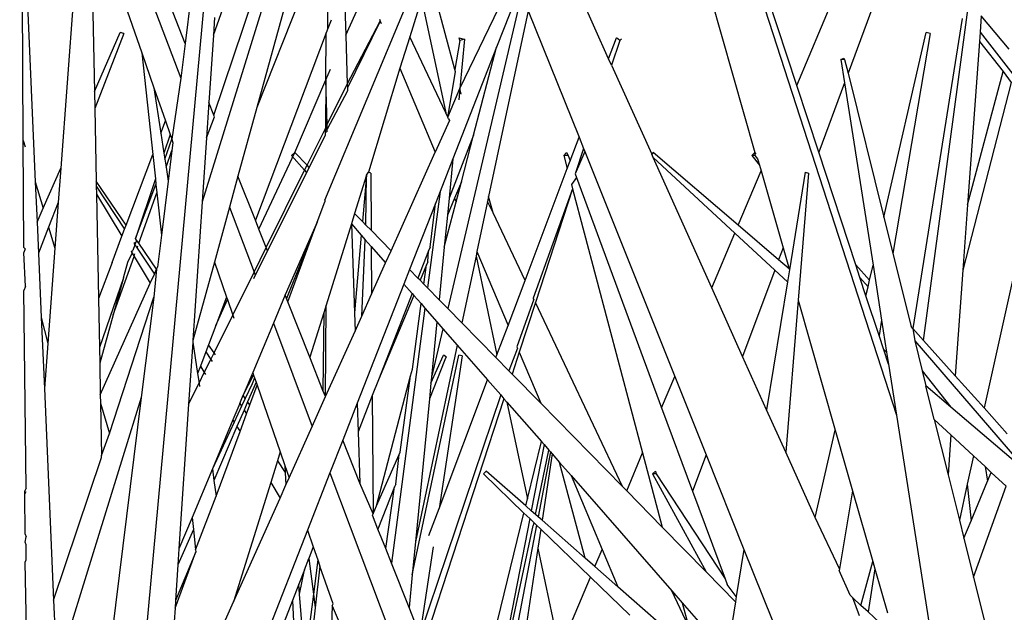
# Model space of a CAD drawing. Units: centimetres. Extents: x 30 to 349, y -205 to 53.
# Drawn here: x 119 to 122, y -160 to -158 of the extents above; entities that cross this region are included whole.
import ezdxf

# ---------------------------------------------------------------- set-up
doc = ezdxf.new("R2010")
doc.units = ezdxf.units.CM
doc.layers.add('Edges', color=7, linetype='Continuous')

# ---------------------------------------------------------------- blocks, each defined once
blk = doc.blocks.new('Cactus+fr')
at = {"layer": 'Edges'}
for p, q in [((-45.6345, -53.4125), (-44.3188, -57.4785)), ((-45.5373, -54.9984), (-46.1341, -56.9204)), ((-44.5793, -56.617), (-45.0741, -55.1142)), ((-46.1781, -56.5066), (-46.7203, -55.1404)), ((-45.0062, -55.6736), (-44.6888, -56.792)), ((-46.08, -55.7172), (-46.1781, -56.5066)), ((-46.5676, -61.1841), (-46.0672, -55.7352)), ((-46.1047, -56.4853), (-45.8968, -55.9055)), ((-46.4287, -55.9672), (-46.1894, -56.5979)), ((-46.1036, -56.6944), (-45.8642, -55.983)), ((-44.2478, -57.2833), (-44.0718, -55.965)), ((-46.4479, -56.082), (-46.5037, -56.8328)), ((-45.8136, -56.9161), (-45.4621, -56.0748)), ((-44.5793, -56.617), (-44.3768, -56.1346)), ((-46.4252, -56.1474), (-46.292, -56.5312)), ((-46.4252, -56.1474), (-46.4158, -56.6326)), ((-45.8071, -56.2108), (-45.991, -56.6744)), ((-45.8052, -56.4678), (-45.8071, -56.2108)), ((-46.6019, -56.7608), (-46.6047, -56.2177)), ((-46.5988, -56.2177), (-46.5702, -56.8684)), ((-45.0713, -56.5466), (-45.2187, -56.2192)), ((-44.3108, -56.2227), (-44.4454, -56.5844)), ((-45.8757, -56.2548), (-45.991, -56.6744)), ((-45.4736, -56.5748), (-45.5402, -56.3254)), ((-45.4604, -56.6244), (-45.3175, -56.3295)), ((-45.7626, -56.355), (-45.7585, -56.4851)), ((-45.7585, -56.4851), (-45.7042, -56.3638)), ((-45.304, -56.3634), (-45.3641, -56.5168)), ((-45.5604, -56.3901), (-45.5913, -56.4892)), ((-45.5604, -56.3901), (-45.4973, -56.688)), ((-45.2988, -56.3763), (-45.492, -57.1993)), ((-45.2821, -56.4217), (-45.385, -56.9069)), ((-45.2821, -56.4217), (-45.1486, -56.7517)), ((-46.1021, -56.4389), (-46.1047, -56.4853)), ((-45.7969, -56.4457), (-45.8052, -56.4678)), ((-45.7545, -56.6132), (-45.6684, -56.449)), ((-45.6684, -56.449), (-45.7542, -56.6232)), ((-45.6705, -56.4438), (-45.6684, -56.449)), ((-45.6684, -56.449), (-45.6658, -56.455)), ((-44.1472, -56.4412), (-44.2761, -57.2517)), ((-44.0972, -56.4344), (-44.1003, -56.4772)), ((-44.0246, -56.5221), (-44.0972, -56.4344)), ((-45.8052, -56.4678), (-45.8096, -56.4794)), ((-46.4158, -56.6326), (-46.3479, -56.4781)), ((-46.3386, -56.481), (-46.4149, -56.6771)), ((-46.3386, -56.481), (-46.3479, -56.4781)), ((-46.1047, -56.4853), (-46.1169, -56.6609)), ((-45.8096, -56.4794), (-45.9946, -56.969)), ((-45.8107, -56.6015), (-45.8096, -56.4794)), ((-45.7585, -56.4851), (-45.7545, -56.6132)), ((-45.5913, -56.4892), (-45.6169, -56.5714)), ((-45.4973, -56.688), (-45.5913, -56.4892)), ((-45.4601, -56.4987), (-45.4736, -56.5748)), ((-45.4618, -56.4923), (-45.4478, -56.4953)), ((-45.4601, -56.4987), (-45.4618, -56.4923)), ((-45.4478, -56.4953), (-45.4604, -56.6244)), ((-45.4478, -56.4953), (-45.4601, -56.4987)), ((-45.0713, -56.5466), (-45.0509, -56.4923)), ((-45.0417, -56.4987), (-45.0636, -56.5637)), ((-45.0417, -56.4987), (-45.0509, -56.4923)), ((-45.0374, -56.4953), (-45.0417, -56.4987)), ((-44.3516, -56.9611), (-44.2409, -56.4781)), ((-44.2304, -56.481), (-44.3281, -57.0555)), ((-44.2304, -56.481), (-44.2409, -56.4781)), ((-44.1003, -56.4772), (-44.102, -56.5015)), ((-44.1003, -56.4772), (-43.8422, -56.809)), ((-46.1781, -56.5066), (-46.1894, -56.5979)), ((-45.3641, -56.5168), (-45.4784, -56.8086)), ((-45.4244, -56.7469), (-45.3641, -56.5168)), ((-44.102, -56.5015), (-44.1329, -56.9288)), ((-44.102, -56.5015), (-44.0401, -56.5803)), ((-46.292, -56.5312), (-46.2632, -56.7971)), ((-46.292, -56.5312), (-46.2602, -56.6227)), ((-45.0636, -56.5637), (-45.0713, -56.5466)), ((-44.4643, -56.5487), (-44.4563, -56.5451)), ((-44.4543, -56.5488), (-44.4643, -56.5487)), ((-44.4643, -56.5487), (-44.4548, -56.6095)), ((-44.4563, -56.5451), (-44.4543, -56.5488)), ((-44.4543, -56.5488), (-44.4454, -56.5844)), ((-45.8107, -56.6015), (-45.7985, -56.5743)), ((-45.6169, -56.5714), (-45.6995, -56.8433)), ((-45.6169, -56.5714), (-45.5246, -56.791)), ((-45.472, -56.581), (-45.4736, -56.5748)), ((-45.0636, -56.5637), (-44.9588, -56.7966)), ((-46.1894, -56.5979), (-46.2135, -56.7574)), ((-45.8919, -56.792), (-45.8107, -56.6015)), ((-45.8107, -56.6015), (-45.8119, -56.7288)), ((-45.8069, -56.7189), (-45.8107, -56.6015)), ((-45.4917, -56.6999), (-45.472, -56.581)), ((-44.4454, -56.5844), (-44.3516, -56.9611)), ((-44.1329, -56.9288), (-44.0401, -56.5803)), ((-44.0401, -56.5803), (-44.0191, -56.6086)), ((-46.2602, -56.6227), (-46.2421, -56.7411)), ((-46.2602, -56.6227), (-46.2301, -56.7093)), ((-45.8069, -56.7189), (-45.7545, -56.6132)), ((-45.7545, -56.6132), (-45.7542, -56.6232)), ((-45.7542, -56.6232), (-45.754, -56.631)), ((-45.4917, -56.6999), (-45.4604, -56.6244)), ((-45.4604, -56.6244), (-45.4633, -56.6544)), ((-45.4565, -56.6391), (-45.4604, -56.6244)), ((-44.5222, -56.7906), (-44.5793, -56.617)), ((-44.4548, -56.6095), (-44.5222, -56.7906)), ((-44.4548, -56.6095), (-44.3802, -57.086)), ((-44.0191, -56.6086), (-44.1453, -57.0997)), ((-46.4158, -56.6326), (-46.4149, -56.6771)), ((-45.754, -56.631), (-45.807, -56.7305)), ((-46.4149, -56.6771), (-46.4112, -56.867)), ((-46.1169, -56.6609), (-46.123, -56.7534)), ((-46.1036, -56.6944), (-46.1169, -56.6609)), ((-45.991, -56.6744), (-46.0403, -56.8538)), ((-46.123, -56.7534), (-46.1018, -56.6988)), ((-46.1018, -56.6988), (-46.1036, -56.6944)), ((-45.4917, -56.6999), (-45.4973, -56.688)), ((-45.4898, -56.7039), (-45.4917, -56.6999)), ((-45.4898, -56.7039), (-45.4875, -56.7083)), ((-46.2421, -56.7411), (-46.2301, -56.7093)), ((-46.2301, -56.7093), (-46.2179, -56.7446)), ((-45.8595, -56.8249), (-45.8119, -56.7288)), ((-45.8119, -56.7288), (-45.812, -56.7405)), ((-45.8119, -56.7288), (-45.8069, -56.7189)), ((-45.8071, -56.737), (-45.807, -56.7305)), ((-45.807, -56.7305), (-45.8069, -56.7189)), ((-45.4875, -56.7083), (-45.5246, -56.791)), ((-43.9281, -56.7302), (-44.0896, -57.4595)), ((-46.2421, -56.7411), (-46.2341, -56.7934)), ((-46.2179, -56.7446), (-46.2341, -56.7934)), ((-46.2317, -56.8095), (-46.2135, -56.7574)), ((-46.2179, -56.7446), (-46.2135, -56.7574)), ((-46.2135, -56.7574), (-46.2104, -56.7663)), ((-46.123, -56.7534), (-46.1341, -56.9204)), ((-45.812, -56.7469), (-45.8539, -56.8306)), ((-45.8071, -56.737), (-45.812, -56.7405)), ((-45.812, -56.7405), (-45.812, -56.7469)), ((-45.4244, -56.7469), (-45.4885, -56.9114)), ((-45.4563, -56.8689), (-45.4244, -56.7469)), ((-45.1719, -56.8133), (-45.1486, -56.7517)), ((-45.1486, -56.7517), (-45.1368, -56.7813)), ((-46.6019, -56.7608), (-46.5971, -56.777)), ((-46.6005, -57.0398), (-46.6019, -56.7608)), ((-46.2104, -56.7663), (-46.2129, -56.7869)), ((-45.1368, -56.7813), (-45.1591, -56.8478)), ((-45.1368, -56.7813), (-45.1336, -56.7893)), ((-46.3326, -56.9815), (-46.2632, -56.7971)), ((-46.2632, -56.7971), (-46.2563, -56.8604)), ((-46.2341, -56.7934), (-46.2317, -56.8095)), ((-46.2317, -56.8095), (-46.2285, -56.8303)), ((-46.2285, -56.8303), (-46.2129, -56.7869)), ((-46.2129, -56.7869), (-46.2229, -56.8669)), ((-45.9856, -56.9918), (-45.8919, -56.792)), ((-45.8919, -56.792), (-45.9003, -56.7993)), ((-45.9003, -56.7993), (-45.8662, -56.8383)), ((-45.8595, -56.8249), (-45.8919, -56.792)), ((-45.6401, -57.0485), (-45.5246, -56.791)), ((-45.4784, -56.8086), (-45.5117, -56.8935)), ((-45.4784, -56.8086), (-45.4885, -56.9114)), ((-45.1885, -56.7993), (-45.1812, -56.792)), ((-45.1771, -56.7993), (-45.1885, -56.7993)), ((-45.1885, -56.7993), (-45.1795, -56.8335)), ((-45.1812, -56.792), (-45.1771, -56.7993)), ((-45.1771, -56.7993), (-45.1719, -56.8133)), ((-45.1336, -56.7893), (-45.1591, -56.8478)), ((-45.1336, -56.7893), (-44.8985, -57.377)), ((-44.9551, -56.792), (-44.9588, -56.7966)), ((-44.9552, -56.8046), (-44.9588, -56.7966)), ((-44.9552, -56.8046), (-44.7413, -57.0027)), ((-44.8013, -57.1455), (-44.9552, -56.8046)), ((-44.7327, -56.9821), (-44.9551, -56.792)), ((-44.6973, -56.7993), (-44.6888, -56.792)), ((-44.6895, -56.7993), (-44.6973, -56.7993)), ((-44.6973, -56.7993), (-44.6771, -56.8248)), ((-44.6888, -56.792), (-44.6895, -56.7993)), ((-44.6895, -56.7993), (-44.6819, -56.8082)), ((-44.6854, -56.7958), (-44.6888, -56.792)), ((-44.6819, -56.8082), (-44.6771, -56.8248)), ((-44.425, -57.0858), (-44.5222, -56.7906)), ((-46.5498, -56.9377), (-46.5037, -56.8328)), ((-46.5037, -56.8328), (-46.5104, -56.9222)), ((-46.2285, -56.8303), (-46.2229, -56.8669)), ((-45.8662, -56.8383), (-45.8595, -56.8249)), ((-45.8539, -56.8306), (-45.8608, -56.8444)), ((-45.8539, -56.8306), (-45.8595, -56.8249)), ((-45.2899, -57.1264), (-45.1795, -56.8335)), ((-45.1795, -56.8335), (-45.1719, -56.8133)), ((-44.6771, -56.8248), (-44.6728, -56.8396)), ((-46.2563, -56.8604), (-46.3082, -57.0169)), ((-46.2563, -56.8604), (-46.2547, -56.8754)), ((-46.0403, -56.8538), (-46.0624, -56.9343)), ((-45.9946, -56.969), (-46.0403, -56.8538)), ((-45.9663, -57.0403), (-45.8662, -56.8383)), ((-45.8608, -56.8444), (-45.963, -57.0485)), ((-45.8662, -56.8383), (-45.8608, -56.8444)), ((-45.7042, -56.8511), (-45.7354, -56.9514)), ((-45.7042, -56.8511), (-45.7149, -56.9723)), ((-45.7058, -56.9815), (-45.7042, -56.8511)), ((-45.7042, -56.8511), (-45.6995, -56.8433)), ((-45.6934, -56.8455), (-45.6995, -56.8433)), ((-45.6934, -56.8455), (-45.6924, -56.9952)), ((-45.1557, -56.8569), (-45.1684, -56.8753)), ((-45.1591, -56.8478), (-45.1557, -56.8569)), ((-45.1557, -56.8569), (-44.9329, -57.4588)), ((-44.7327, -56.9821), (-44.6728, -56.8396)), ((-44.6728, -56.8396), (-44.6153, -57.0408)), ((-44.5574, -56.8434), (-44.5989, -57.0984)), ((-44.549, -56.8455), (-44.5761, -57.178)), ((-44.5574, -56.8434), (-44.549, -56.8455)), ((-46.5702, -56.8684), (-46.5498, -56.9377)), ((-46.5702, -56.8684), (-46.5656, -56.9736)), ((-46.3326, -56.9815), (-46.4112, -56.867)), ((-46.4112, -56.867), (-46.411, -56.88)), ((-46.411, -56.88), (-46.3367, -56.9924)), ((-46.411, -56.88), (-46.4106, -56.9003)), ((-46.3082, -57.0169), (-46.2547, -56.8754)), ((-46.2547, -56.8754), (-46.2524, -56.8969)), ((-46.2229, -56.8669), (-46.2404, -57.0077)), ((-45.4563, -56.8689), (-45.4741, -56.9112)), ((-45.47, -56.921), (-45.4563, -56.8689)), ((-45.1654, -56.8865), (-45.2682, -57.1722)), ((-45.1654, -56.8865), (-45.2627, -57.1839)), ((-45.1684, -56.8753), (-45.1654, -56.8865)), ((-45.1654, -56.8865), (-44.9825, -57.5771)), ((-46.4106, -56.9003), (-46.3437, -57.0109)), ((-46.4106, -56.9003), (-46.4052, -57.1732)), ((-46.2998, -57.0291), (-46.2524, -56.8969)), ((-46.2524, -56.8969), (-46.2404, -57.0077)), ((-45.5117, -56.8935), (-45.5447, -57.1457)), ((-45.5117, -56.8935), (-45.5241, -56.9252)), ((-45.4741, -56.9112), (-45.4928, -56.9558)), ((-45.4885, -56.9114), (-45.4928, -56.9558)), ((-45.4741, -56.9112), (-45.47, -56.921)), ((-45.385, -56.9069), (-45.3877, -56.9197)), ((-45.3736, -56.9494), (-45.385, -56.9069)), ((-46.5656, -56.9736), (-46.5498, -56.9377)), ((-46.5104, -56.9222), (-46.5355, -56.9866)), ((-46.5104, -56.9222), (-46.5193, -57.0417)), ((-46.1341, -56.9204), (-46.1583, -57.2828)), ((-46.0624, -56.9343), (-46.102, -57.0783)), ((-46.0624, -56.9343), (-45.9982, -57.1045)), ((-45.8332, -56.9736), (-45.8136, -56.9204)), ((-45.8136, -56.9161), (-45.8136, -56.9204)), ((-45.5241, -56.9252), (-45.5917, -57.0978)), ((-45.5383, -57.0393), (-45.5241, -56.9252)), ((-45.501, -57.0395), (-45.47, -56.921)), ((-45.3877, -56.9197), (-45.4155, -57.0507)), ((-45.3736, -56.9494), (-45.3877, -56.9197)), ((-44.1329, -56.9288), (-44.1453, -57.0997)), ((-45.7354, -56.9514), (-45.7439, -56.9784)), ((-45.7149, -56.9723), (-45.7354, -56.9514)), ((-45.4928, -56.9558), (-45.501, -57.0395)), ((-45.2899, -57.1264), (-45.3736, -56.9494)), ((-44.3516, -56.9611), (-44.3281, -57.0555)), ((-46.5656, -56.9736), (-46.562, -57.0549)), ((-46.5355, -56.9866), (-46.562, -57.0549)), ((-46.5355, -56.9866), (-46.5193, -57.0417)), ((-46.3367, -56.9924), (-46.3326, -56.9815)), ((-45.9856, -56.9918), (-45.9946, -56.969)), ((-45.8332, -56.9736), (-45.9172, -57.1641)), ((-45.8332, -56.9736), (-45.9136, -57.1731)), ((-45.91, -57.1821), (-45.8332, -56.9736)), ((-45.7439, -56.9784), (-45.8102, -57.1911)), ((-45.7439, -56.9784), (-45.718, -57.008)), ((-45.7439, -56.9784), (-45.7359, -57.2111)), ((-45.7058, -56.9815), (-45.7149, -56.9723)), ((-45.6924, -56.9952), (-45.7058, -56.9815)), ((-44.6271, -57.0723), (-44.7327, -56.9821)), ((-46.3695, -57.0796), (-46.3437, -57.0109)), ((-46.3437, -57.0109), (-46.3367, -56.9924)), ((-46.2404, -57.0077), (-46.2507, -57.0913)), ((-45.9663, -57.0403), (-45.9856, -56.9918)), ((-45.718, -57.008), (-45.7359, -57.2111)), ((-45.718, -57.008), (-45.7076, -57.0199)), ((-45.6401, -57.0485), (-45.6924, -56.9952)), ((-44.8013, -57.1455), (-44.7413, -57.0027)), ((-44.7413, -57.0027), (-44.6371, -57.0993)), ((-46.6005, -57.0398), (-46.5963, -57.0435)), ((-46.3098, -57.033), (-46.315, -57.0478)), ((-46.3078, -57.0274), (-46.3123, -57.0292)), ((-46.3123, -57.0292), (-46.3098, -57.033)), ((-46.3098, -57.033), (-46.3078, -57.0274)), ((-46.3098, -57.033), (-46.3042, -57.0415)), ((-46.3055, -57.0208), (-46.3082, -57.0169)), ((-46.3055, -57.0208), (-46.3078, -57.0274)), ((-46.2998, -57.0291), (-46.3055, -57.0208)), ((-46.3042, -57.0415), (-46.3022, -57.0359)), ((-46.2532, -57.0969), (-46.2998, -57.0291)), ((-45.9982, -57.1045), (-45.9663, -57.0403)), ((-45.963, -57.0485), (-45.9663, -57.0403)), ((-45.7167, -57.2192), (-45.7076, -57.0199)), ((-45.7076, -57.0199), (-45.6921, -57.0376)), ((-45.6921, -57.0376), (-45.6913, -57.1624)), ((-45.6921, -57.0376), (-45.6546, -57.0806)), ((-45.5383, -57.0393), (-45.5419, -57.0485)), ((-45.501, -57.0395), (-45.5144, -57.1765)), ((-44.6153, -57.0408), (-44.6271, -57.0723)), ((-44.6153, -57.0408), (-44.5996, -57.0958)), ((-46.5963, -57.0435), (-46.6004, -57.0529)), ((-46.5961, -57.1422), (-46.6004, -57.0529)), ((-46.562, -57.0549), (-46.5546, -57.2233)), ((-46.5193, -57.0417), (-46.5378, -57.2908)), ((-46.3668, -57.2159), (-46.312, -57.0632)), ((-46.3285, -57.078), (-46.3173, -57.0545)), ((-46.3195, -57.0509), (-46.315, -57.0478)), ((-46.3195, -57.0509), (-46.3173, -57.0545)), ((-46.3173, -57.0545), (-46.312, -57.0632)), ((-46.312, -57.0632), (-46.3097, -57.0566)), ((-46.312, -57.0632), (-46.2696, -57.1334)), ((-46.3042, -57.0415), (-46.259, -57.1098)), ((-45.963, -57.0485), (-45.9951, -57.1126)), ((-45.6546, -57.0806), (-45.6401, -57.0485)), ((-45.5419, -57.0485), (-45.5698, -57.1201)), ((-45.5438, -57.0773), (-45.5419, -57.0485)), ((-45.418, -57.0624), (-45.455, -57.2371)), ((-45.4155, -57.0507), (-45.418, -57.0624)), ((-45.418, -57.0624), (-45.3632, -57.3209)), ((-45.4155, -57.0507), (-45.3342, -57.244)), ((-44.3281, -57.0555), (-44.2804, -57.2469)), ((-46.3695, -57.0796), (-46.4052, -57.1732)), ((-46.34, -57.1194), (-46.3285, -57.078)), ((-46.2532, -57.0969), (-46.2507, -57.0913)), ((-46.102, -57.0783), (-46.1583, -57.2828)), ((-46.102, -57.0783), (-46.0704, -57.1695)), ((-45.6913, -57.1624), (-45.6546, -57.0806)), ((-45.5472, -57.0854), (-45.5642, -57.1258)), ((-45.5545, -57.1357), (-45.5472, -57.0854)), ((-45.5438, -57.0773), (-45.5472, -57.0854)), ((-44.5996, -57.0958), (-44.6271, -57.0723)), ((-44.3893, -57.1256), (-44.425, -57.0858)), ((-44.4143, -57.1183), (-44.425, -57.0858)), ((-44.3893, -57.1256), (-44.3802, -57.086)), ((-44.3802, -57.086), (-44.3577, -57.2299)), ((-46.2696, -57.1334), (-46.259, -57.1098)), ((-46.2532, -57.0969), (-46.2605, -57.1695)), ((-46.259, -57.1098), (-46.2532, -57.0969)), ((-46.0539, -57.2169), (-45.9982, -57.1045)), ((-45.9951, -57.1126), (-45.9999, -57.1221)), ((-45.9982, -57.1045), (-45.9951, -57.1126)), ((-45.5917, -57.0978), (-45.6066, -57.1356)), ((-45.5698, -57.1201), (-45.5917, -57.0978)), ((-44.6371, -57.0993), (-44.721, -57.3248)), ((-44.6371, -57.0993), (-44.604, -57.13)), ((-44.5989, -57.0984), (-44.604, -57.13)), ((-44.5996, -57.0958), (-44.5989, -57.0984)), ((-44.4143, -57.1183), (-44.3932, -57.1428)), ((-44.3986, -57.1661), (-44.4143, -57.1183)), ((-44.1453, -57.0997), (-44.1652, -57.3752)), ((-46.5961, -57.1422), (-46.6, -57.1522)), ((-46.34, -57.1194), (-46.4027, -57.3018)), ((-46.4003, -57.425), (-46.2696, -57.1334)), ((-46.34, -57.1194), (-46.3668, -57.2159)), ((-45.6066, -57.1356), (-45.7286, -57.447)), ((-45.6066, -57.1356), (-45.5853, -57.1599)), ((-45.5642, -57.1258), (-45.5698, -57.1201)), ((-45.5545, -57.1357), (-45.5642, -57.1258)), ((-45.5447, -57.1457), (-45.5545, -57.1357)), ((-45.3342, -57.244), (-45.2899, -57.1264)), ((-44.604, -57.13), (-44.6583, -57.4641)), ((-44.3986, -57.1661), (-44.3932, -57.1428)), ((-44.3932, -57.1428), (-44.3893, -57.1256)), ((-46.5945, -57.6688), (-46.6, -57.1522)), ((-46.3766, -57.5266), (-46.2605, -57.1695)), ((-46.2605, -57.1695), (-46.2931, -57.4322)), ((-46.0704, -57.1695), (-46.0984, -57.2437)), ((-46.0704, -57.1695), (-46.0681, -57.176)), ((-45.9172, -57.1641), (-45.9479, -57.2376)), ((-45.9136, -57.1731), (-45.9172, -57.1641)), ((-45.7167, -57.2192), (-45.6913, -57.1624)), ((-45.5853, -57.1599), (-45.6734, -57.386)), ((-45.5807, -57.1652), (-45.6734, -57.386)), ((-45.5853, -57.1599), (-45.5807, -57.1652)), ((-45.5807, -57.1652), (-45.5618, -57.1868)), ((-45.5144, -57.1765), (-45.5447, -57.1457)), ((-44.721, -57.3248), (-44.8013, -57.1455)), ((-44.3645, -57.2697), (-44.3986, -57.1661)), ((-46.4052, -57.1732), (-46.4027, -57.3018)), ((-46.0984, -57.2437), (-46.0681, -57.176)), ((-46.0681, -57.176), (-46.0539, -57.2169)), ((-45.91, -57.1821), (-45.9136, -57.1731)), ((-45.8526, -57.3269), (-45.91, -57.1821)), ((-45.8102, -57.1911), (-45.8163, -57.2106)), ((-45.8118, -57.4295), (-45.8102, -57.1911)), ((-45.5844, -57.3579), (-45.5618, -57.1868)), ((-45.5618, -57.1868), (-45.5516, -57.1985)), ((-45.492, -57.1993), (-45.5144, -57.1765)), ((-45.2667, -57.1755), (-45.311, -57.2993)), ((-45.2627, -57.1839), (-45.3051, -57.3134)), ((-45.2667, -57.1755), (-45.2682, -57.1722)), ((-45.0353, -57.6647), (-45.2627, -57.1839)), ((-44.5761, -57.178), (-44.6084, -57.5748)), ((-44.5761, -57.178), (-44.4791, -57.5174)), ((-46.3668, -57.2159), (-46.4019, -57.3426)), ((-46.1029, -57.3156), (-46.0539, -57.2169)), ((-46.0539, -57.2169), (-46.0512, -57.2246)), ((-45.8163, -57.2106), (-45.8526, -57.3269)), ((-45.8163, -57.2106), (-45.8181, -57.4137)), ((-45.7359, -57.2111), (-45.7344, -57.2587)), ((-45.7344, -57.2587), (-45.7167, -57.2192)), ((-45.5516, -57.1985), (-45.6388, -57.8655)), ((-45.5516, -57.1985), (-45.5201, -57.2346)), ((-45.455, -57.2371), (-45.492, -57.1993)), ((-46.5546, -57.2233), (-46.5378, -57.2908)), ((-46.5546, -57.2233), (-46.5465, -57.4084)), ((-46.0984, -57.2437), (-46.1175, -57.2943)), ((-45.9479, -57.2376), (-46.0019, -57.3668)), ((-45.9479, -57.2376), (-45.8461, -57.5075)), ((-45.5201, -57.2346), (-45.5343, -57.379)), ((-45.5201, -57.2346), (-45.5045, -57.2524)), ((-45.3659, -57.3279), (-45.455, -57.2371)), ((-45.3632, -57.3209), (-45.3342, -57.244)), ((-44.3577, -57.2299), (-44.3645, -57.2697)), ((-44.3577, -57.2299), (-44.3446, -57.3137)), ((-44.2761, -57.2517), (-44.2804, -57.2469)), ((-45.8118, -57.4295), (-45.7344, -57.2587)), ((-45.5045, -57.2524), (-45.5343, -57.379)), ((-45.5045, -57.2524), (-45.4673, -57.2951)), ((-44.3521, -57.3073), (-44.3645, -57.2697)), ((-44.2478, -57.2833), (-44.2761, -57.2517)), ((-44.2761, -57.2517), (-44.2711, -57.2844)), ((-46.5378, -57.2908), (-46.5465, -57.4084)), ((-46.1586, -57.2874), (-46.1694, -57.4498)), ((-46.1583, -57.2828), (-46.1586, -57.2874)), ((-46.1586, -57.2874), (-46.146, -57.3696)), ((-46.1175, -57.2943), (-46.1247, -57.3131)), ((-46.1029, -57.3156), (-46.1175, -57.2943)), ((-45.4673, -57.2951), (-45.5764, -57.8095)), ((-45.4673, -57.2951), (-45.3878, -57.3861)), ((-44.2711, -57.2844), (-43.9688, -57.6349)), ((-44.2711, -57.2844), (-44.2516, -57.3627)), ((-44.1652, -57.3752), (-44.2478, -57.2833)), ((-46.4027, -57.3018), (-46.4019, -57.3426)), ((-46.1247, -57.3131), (-46.1386, -57.35)), ((-46.1247, -57.3131), (-46.1115, -57.3331)), ((-46.1115, -57.3331), (-46.1029, -57.3156)), ((-46.0994, -57.3207), (-46.1029, -57.3156)), ((-45.5848, -57.8955), (-45.463, -57.3211)), ((-45.5358, -57.3948), (-45.5031, -57.3211)), ((-45.4539, -57.3232), (-45.5147, -57.7226)), ((-45.4961, -57.3254), (-45.5031, -57.3211)), ((-45.4539, -57.3232), (-45.463, -57.3211)), ((-45.3659, -57.3279), (-45.3632, -57.3209)), ((-45.3096, -57.3028), (-45.3321, -57.3622)), ((-45.3051, -57.3134), (-45.3238, -57.3707)), ((-45.311, -57.2993), (-45.3096, -57.3028)), ((-45.3051, -57.3134), (-45.249, -57.447)), ((-44.3446, -57.3137), (-44.3521, -57.3073)), ((-44.3397, -57.3449), (-44.3521, -57.3073)), ((-44.3446, -57.3137), (-44.3397, -57.3449)), ((-46.4019, -57.3426), (-46.4003, -57.425)), ((-46.1386, -57.35), (-46.146, -57.3696)), ((-46.1386, -57.35), (-46.1283, -57.367)), ((-46.1283, -57.367), (-46.1115, -57.3331)), ((-46.1115, -57.3331), (-46.1081, -57.3382)), ((-45.8181, -57.4137), (-45.8526, -57.3269)), ((-45.4994, -57.3337), (-45.5398, -57.4358)), ((-45.4961, -57.3254), (-45.4994, -57.3337)), ((-45.3321, -57.3622), (-45.3659, -57.3279)), ((-44.6583, -57.4641), (-44.721, -57.3248)), ((-44.3397, -57.3449), (-44.3188, -57.4785)), ((-46.146, -57.3696), (-46.1421, -57.3949)), ((-46.1421, -57.3949), (-46.1283, -57.367)), ((-46.1283, -57.367), (-46.1252, -57.3722)), ((-46.0019, -57.3668), (-46.0268, -57.4263)), ((-46.0268, -57.4263), (-45.9994, -57.374)), ((-46.0019, -57.3668), (-45.9994, -57.374)), ((-45.9994, -57.374), (-45.9971, -57.3804)), ((-45.6779, -57.7149), (-45.589, -57.3753)), ((-45.6159, -57.5751), (-45.589, -57.3753)), ((-45.589, -57.3753), (-45.5844, -57.3579)), ((-45.3238, -57.3707), (-45.3321, -57.3622)), ((-45.249, -57.447), (-45.3238, -57.3707)), ((-44.2516, -57.3627), (-44.177, -57.457)), ((-44.2516, -57.3627), (-44.2419, -57.4015)), ((-44.0896, -57.4595), (-44.1652, -57.3752)), ((-46.1694, -57.4498), (-46.1421, -57.3949)), ((-46.1421, -57.3949), (-46.1408, -57.4035)), ((-46.0035, -57.3962), (-46.0213, -57.4343)), ((-45.9932, -57.3918), (-46.0152, -57.4432)), ((-46.0093, -57.4517), (-45.9903, -57.4001)), ((-45.9971, -57.3804), (-46.0035, -57.3962)), ((-45.9971, -57.3804), (-45.9932, -57.3918)), ((-45.9932, -57.3918), (-45.9903, -57.4001)), ((-45.9903, -57.4001), (-45.9298, -57.5745)), ((-45.6734, -57.386), (-45.6894, -57.4271)), ((-45.5358, -57.3948), (-45.5398, -57.4358)), ((-45.5343, -57.379), (-45.5358, -57.3948)), ((-45.5147, -57.7226), (-45.3878, -57.3861)), ((-45.3878, -57.3861), (-45.3534, -57.4255)), ((-44.9329, -57.4588), (-44.8985, -57.377)), ((-44.8985, -57.377), (-44.8166, -57.5816)), ((-44.177, -57.457), (-44.2419, -57.4015)), ((-44.22, -57.4893), (-44.2419, -57.4015)), ((-46.5465, -57.4084), (-46.5222, -57.962)), ((-46.4003, -57.425), (-46.3999, -57.4473)), ((-46.0357, -57.4477), (-46.0268, -57.4263)), ((-46.0213, -57.4343), (-46.0268, -57.4263)), ((-45.8118, -57.4295), (-45.8181, -57.4137)), ((-45.6894, -57.4271), (-45.7262, -57.5216)), ((-45.6894, -57.4271), (-45.6873, -57.736)), ((-45.3534, -57.4255), (-45.5648, -58.052)), ((-45.3534, -57.4255), (-45.3449, -57.4352)), ((-46.2931, -57.4322), (-46.5142, -58.1442)), ((-46.3999, -57.4473), (-46.3973, -57.5837)), ((-46.3999, -57.4473), (-46.3766, -57.5266)), ((-46.2931, -57.4322), (-46.3704, -58.0544)), ((-46.1694, -57.4498), (-46.1946, -57.8279)), ((-46.0357, -57.4477), (-46.0536, -57.4906)), ((-46.0357, -57.4477), (-46.0309, -57.455)), ((-46.0213, -57.4343), (-46.0309, -57.455)), ((-46.0152, -57.4432), (-46.0244, -57.4649)), ((-46.0178, -57.4748), (-46.0093, -57.4517)), ((-46.0093, -57.4517), (-46.0152, -57.4432)), ((-45.8461, -57.5075), (-45.8118, -57.4295)), ((-45.7286, -57.447), (-45.7665, -57.5438)), ((-45.7286, -57.447), (-45.7262, -57.5216)), ((-45.5398, -57.4358), (-45.5764, -57.8095)), ((-45.3449, -57.4352), (-45.5549, -58.0769)), ((-45.3449, -57.4352), (-45.3371, -57.4441)), ((-45.3371, -57.4441), (-45.2836, -57.6966)), ((-45.3371, -57.4441), (-45.2472, -57.5471)), ((-45.0353, -57.6647), (-45.249, -57.447)), ((-46.0309, -57.455), (-46.0501, -57.4963)), ((-46.0244, -57.4649), (-46.0429, -57.5082)), ((-46.035, -57.5214), (-46.0178, -57.4748)), ((-46.0244, -57.4649), (-46.0178, -57.4748)), ((-44.9329, -57.4588), (-44.8521, -57.677)), ((-44.6084, -57.5748), (-44.6583, -57.4641)), ((-44.3188, -57.4785), (-44.1986, -58.2469)), ((-43.9688, -57.6349), (-44.177, -57.457)), ((-44.0292, -57.5267), (-44.0896, -57.4595)), ((-46.0536, -57.4906), (-46.107, -57.6184)), ((-46.0501, -57.4963), (-46.107, -57.6184)), ((-46.0536, -57.4906), (-46.0501, -57.4963)), ((-44.22, -57.4893), (-44.1764, -57.5299)), ((-44.22, -57.4893), (-44.1839, -57.6342)), ((-46.3973, -57.5837), (-46.3766, -57.5266)), ((-46.0429, -57.5082), (-46.1032, -57.6493)), ((-46.097, -57.6898), (-46.035, -57.5214)), ((-46.0429, -57.5082), (-46.035, -57.5214)), ((-45.9064, -57.6419), (-45.8461, -57.5075)), ((-45.7262, -57.5216), (-45.7221, -57.6557)), ((-44.5314, -57.7459), (-44.4791, -57.5174)), ((-44.4791, -57.5174), (-44.4337, -57.6764)), ((-44.1764, -57.5299), (-44.1839, -57.6342)), ((-44.1764, -57.5299), (-44.1173, -57.5849)), ((-45.7665, -57.5438), (-45.8001, -57.6294)), ((-45.7221, -57.6557), (-45.7665, -57.5438)), ((-45.2836, -57.6966), (-45.2472, -57.5471)), ((-45.2401, -57.5552), (-45.2736, -57.7283)), ((-45.2472, -57.5471), (-45.2401, -57.5552)), ((-45.2401, -57.5552), (-45.2277, -57.5694)), ((-45.9298, -57.5745), (-45.9369, -57.5973)), ((-45.9298, -57.5745), (-45.9176, -57.6094)), ((-45.6779, -57.7149), (-45.6187, -57.5814)), ((-45.6279, -57.6585), (-45.6187, -57.5814)), ((-45.6187, -57.5814), (-45.6159, -57.5751)), ((-45.2627, -57.7378), (-45.2277, -57.5694)), ((-45.2236, -57.5741), (-45.2559, -57.7438)), ((-45.2189, -57.5795), (-45.2452, -57.7531)), ((-45.2277, -57.5694), (-45.2236, -57.5741)), ((-45.2236, -57.5741), (-45.2189, -57.5795)), ((-45.2189, -57.5795), (-45.1995, -57.6017)), ((-45.0241, -57.676), (-44.9825, -57.5771)), ((-44.9825, -57.5771), (-44.9313, -57.7706)), ((-44.8166, -57.5816), (-44.8521, -57.677)), ((-44.8166, -57.5816), (-44.7176, -57.8292)), ((-44.5314, -57.7459), (-44.6084, -57.5748)), ((-46.5222, -57.962), (-46.3972, -57.5885)), ((-46.3972, -57.5885), (-46.3973, -57.5837)), ((-45.9369, -57.5973), (-45.9546, -57.6543)), ((-45.9369, -57.5973), (-45.9166, -57.6279)), ((-45.1327, -57.8518), (-45.1995, -57.6017)), ((-45.1995, -57.6017), (-45.1695, -57.636)), ((-44.1173, -57.5849), (-44.1336, -57.6582)), ((-44.1173, -57.5849), (-44.0874, -57.6127)), ((-46.107, -57.6184), (-46.1604, -57.7461)), ((-46.107, -57.6184), (-46.1032, -57.6493)), ((-45.9176, -57.6094), (-45.9166, -57.6279)), ((-45.9176, -57.6094), (-45.9064, -57.6419)), ((-45.9166, -57.6279), (-45.9148, -57.6607)), ((-45.8001, -57.6294), (-45.8587, -57.7791)), ((-45.8001, -57.6294), (-45.5082, -58.4025)), ((-45.3917, -57.6248), (-45.3988, -57.6317)), ((-45.3988, -57.6317), (-45.2927, -57.734)), ((-45.2882, -57.7155), (-45.3917, -57.6248)), ((-44.957, -57.6317), (-44.9492, -57.6248)), ((-44.9475, -57.6317), (-44.957, -57.6317)), ((-44.957, -57.6317), (-44.8167, -57.8873)), ((-44.9492, -57.6248), (-44.9475, -57.6317)), ((-44.9475, -57.6317), (-44.7671, -57.9064)), ((-44.0874, -57.6127), (-44.0806, -57.6506)), ((-44.0874, -57.6127), (-44.0712, -57.6278)), ((-44.0806, -57.6506), (-44.0712, -57.6278)), ((-44.0712, -57.6278), (-44.0324, -57.664)), ((-46.1032, -57.6493), (-46.097, -57.6898)), ((-45.9546, -57.6543), (-46.0519, -57.9663)), ((-45.9546, -57.6543), (-45.9301, -57.6948)), ((-45.9148, -57.6607), (-45.9064, -57.6419)), ((-45.6873, -57.736), (-45.7221, -57.6557)), ((-45.6279, -57.6585), (-45.6309, -57.6659)), ((-45.1695, -57.636), (-45.0884, -57.8291)), ((-45.1695, -57.636), (-44.9062, -57.9376)), ((-44.1839, -57.6342), (-44.1545, -57.7525)), ((-44.1336, -57.6582), (-44.1545, -57.7525)), ((-44.1336, -57.6582), (-44.1236, -57.7543)), ((-44.1236, -57.7543), (-44.0806, -57.6506)), ((-46.5945, -57.6688), (-46.5974, -57.6764)), ((-46.5973, -57.6851), (-46.5974, -57.6764)), ((-46.5973, -57.6851), (-46.5945, -57.6774)), ((-45.9301, -57.6948), (-45.9148, -57.6607)), ((-45.6309, -57.6659), (-45.6744, -57.7759)), ((-45.6541, -57.8271), (-45.6309, -57.6659)), ((-45.0241, -57.676), (-45.0353, -57.6647)), ((-44.9313, -57.7706), (-45.0241, -57.676)), ((-44.8521, -57.677), (-44.7671, -57.9064)), ((-44.4337, -57.6764), (-44.4682, -57.8798)), ((-44.4337, -57.6764), (-44.381, -57.8605)), ((-44.1173, -57.9018), (-44.0324, -57.664)), ((-46.5968, -57.7889), (-46.5973, -57.6851)), ((-46.1512, -57.8306), (-46.097, -57.6898)), ((-46.0519, -57.9663), (-45.9301, -57.6948)), ((-45.2882, -57.7155), (-45.2836, -57.6966)), ((-45.6888, -57.7394), (-45.6873, -57.736)), ((-45.6873, -57.736), (-45.6779, -57.7149)), ((-45.541, -57.7924), (-45.5147, -57.7226)), ((-45.4295, -58.2952), (-45.2927, -57.734)), ((-45.2927, -57.734), (-45.2775, -57.7486)), ((-45.2736, -57.7283), (-45.2882, -57.7155)), ((-45.2627, -57.7378), (-45.2736, -57.7283)), ((-46.1604, -57.7461), (-46.1946, -57.8279)), ((-46.1604, -57.7461), (-46.157, -57.7771)), ((-45.6744, -57.7759), (-45.6888, -57.7394)), ((-45.2775, -57.7486), (-45.3935, -58.3477)), ((-45.2671, -57.7587), (-45.2775, -57.7486)), ((-45.2671, -57.7587), (-45.2687, -57.7668)), ((-45.2671, -57.7587), (-45.2601, -57.7655)), ((-45.2559, -57.7438), (-45.2627, -57.7378)), ((-45.2452, -57.7531), (-45.2559, -57.7438)), ((-45.1327, -57.8518), (-45.2452, -57.7531)), ((-44.4682, -57.8798), (-44.5314, -57.7459)), ((-44.1545, -57.7525), (-44.1426, -57.8001)), ((-44.1426, -57.8001), (-44.1236, -57.7543)), ((-46.157, -57.7771), (-46.1973, -57.8693)), ((-46.157, -57.7771), (-46.1512, -57.8306)), ((-45.8587, -57.7791), (-46.0203, -58.1916)), ((-45.8587, -57.7791), (-45.8436, -57.8227)), ((-45.6541, -57.8271), (-45.6744, -57.7759)), ((-45.3935, -58.3477), (-45.2687, -57.7668)), ((-45.2601, -57.7655), (-45.3787, -58.3871)), ((-45.2601, -57.7655), (-45.2488, -57.7764)), ((-45.2488, -57.7764), (-45.2563, -57.8257)), ((-45.2488, -57.7764), (-45.1189, -57.9017)), ((-44.8167, -57.8873), (-44.9313, -57.7706)), ((-46.5968, -57.7889), (-46.5941, -57.7961)), ((-46.5967, -57.81), (-46.5941, -57.7961)), ((-46.594, -57.8174), (-46.5967, -57.81)), ((-45.5764, -57.8095), (-45.5848, -57.8955)), ((-44.1426, -57.8001), (-44.1173, -57.9018)), ((-46.5939, -57.8567), (-46.594, -57.8174)), ((-46.2048, -57.9824), (-46.1507, -57.8354)), ((-46.1507, -57.8354), (-46.2035, -57.9625)), ((-46.1946, -57.8279), (-46.1973, -57.8693)), ((-46.1512, -57.8306), (-46.1507, -57.8354)), ((-45.8436, -57.8227), (-45.8553, -57.8527)), ((-45.8436, -57.8227), (-45.8318, -57.8566)), ((-45.6388, -57.8655), (-45.6541, -57.8271)), ((-45.5299, -57.8223), (-45.5648, -58.052)), ((-45.2563, -57.8257), (-45.3407, -58.3826)), ((-45.2563, -57.8257), (-45.1995, -58.0936)), ((-45.1073, -57.874), (-45.0884, -57.8291)), ((-45.0884, -57.8291), (-45.0474, -57.9265)), ((-44.7176, -57.8292), (-44.7376, -57.9522)), ((-44.7176, -57.8292), (-44.6441, -58.0129)), ((-46.5965, -57.8623), (-46.5939, -57.8567)), ((-46.5934, -58.0393), (-46.5965, -57.8623)), ((-45.8668, -57.8824), (-45.8553, -57.8527)), ((-45.8553, -57.8527), (-45.8433, -57.946)), ((-45.8318, -57.8566), (-45.8433, -57.946)), ((-45.8318, -57.8566), (-45.8261, -57.8732)), ((-45.1073, -57.874), (-45.1327, -57.8518)), ((-44.4116, -57.9754), (-44.381, -57.8605)), ((-44.381, -57.8605), (-44.3754, -57.8802)), ((-46.1973, -57.8693), (-46.2035, -57.9625)), ((-45.8668, -57.8824), (-45.8814, -57.9199)), ((-45.8793, -57.9462), (-45.8668, -57.8824)), ((-45.8261, -57.8732), (-45.8387, -57.982)), ((-45.7919, -57.9716), (-45.8261, -57.8732)), ((-45.5931, -57.9806), (-45.6388, -57.8655)), ((-45.0474, -57.9265), (-45.1073, -57.874)), ((-44.7398, -57.9657), (-44.8167, -57.8873)), ((-44.4682, -57.8798), (-44.469, -57.8845)), ((-44.44, -57.949), (-44.469, -57.8845)), ((-44.3754, -57.8802), (-44.3931, -57.9925)), ((-44.3754, -57.8802), (-44.3427, -57.9945)), ((-45.5848, -57.8955), (-45.5931, -57.9806)), ((-45.1995, -58.0936), (-45.1189, -57.9017)), ((-45.1189, -57.9017), (-45.0163, -58.0007)), ((-44.7671, -57.9064), (-44.7618, -57.921)), ((-44.1173, -57.9018), (-44.0361, -58.2276)), ((-45.8814, -57.9199), (-45.8981, -57.9626)), ((-45.8793, -57.9462), (-45.8814, -57.9199)), ((-44.8424, -58.1061), (-45.0474, -57.9265)), ((-44.8628, -58.0293), (-44.9062, -57.9376)), ((-44.9062, -57.9376), (-44.8788, -57.9689)), ((-44.7376, -57.9522), (-44.7618, -57.921)), ((-46.5222, -57.962), (-46.5142, -58.1442)), ((-46.2302, -58.3637), (-46.0519, -57.9663)), ((-46.2035, -57.9625), (-46.2048, -57.9824)), ((-45.8981, -57.9626), (-46.0051, -58.2372)), ((-45.8981, -57.9626), (-45.8941, -58.0354)), ((-45.8653, -58.1183), (-45.8793, -57.9462)), ((-45.8433, -57.946), (-45.8653, -58.1183)), ((-45.8433, -57.946), (-45.8387, -57.982)), ((-44.7398, -57.9657), (-44.7621, -58.1026)), ((-44.7376, -57.9522), (-44.7398, -57.9657)), ((-44.4331, -57.9554), (-44.44, -57.949)), ((-44.4116, -57.9754), (-44.4331, -57.9554)), ((-44.4157, -58.0029), (-44.4331, -57.9554)), ((-46.2048, -57.9824), (-46.2302, -58.3637)), ((-45.8387, -57.982), (-45.8535, -58.1102)), ((-45.7941, -57.9766), (-45.798, -58.0885)), ((-45.7941, -57.9766), (-45.7919, -57.9716)), ((-45.7941, -57.9766), (-45.7731, -58.0256)), ((-45.5648, -58.052), (-45.5931, -57.9806)), ((-44.8788, -57.9689), (-44.8628, -58.0293)), ((-44.8788, -57.9689), (-44.7621, -58.1026)), ((-44.3931, -57.9925), (-44.4116, -57.9754)), ((-44.348, -58.0343), (-44.3931, -57.9925))]:
    blk.add_line(p, q, dxfattribs=at)

msp = doc.modelspace()

# ---------------------------------------------------------------- block references
msp.add_blockref('Cactus+fr', (165.7308, -101.6928))

doc.saveas('drawing.dxf')
